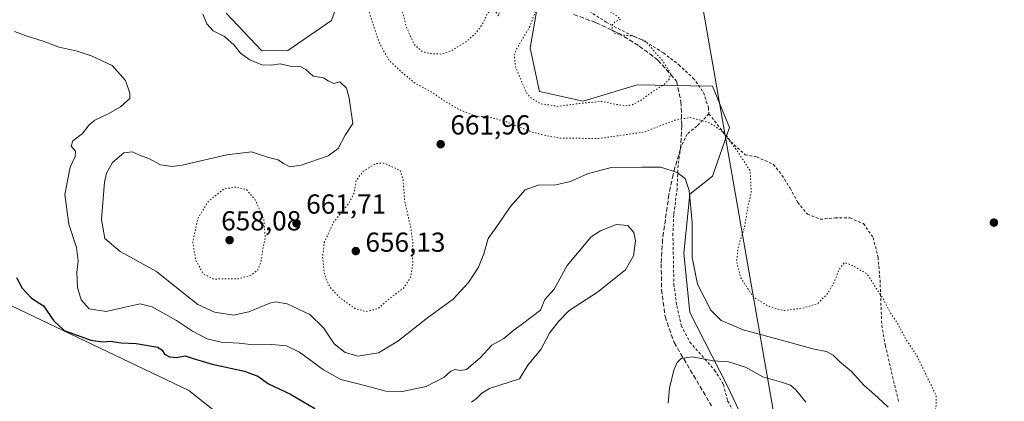
# Model space of a CAD drawing. Units: metres. Extents: x 590029 to 593458, y 4756780 to 4759143.
# Drawn here: x 590858 to 591217, y 4758652 to 4758791 of the extents above; entities that cross this region are included whole.
import ezdxf

# ---------------------------------------------------------------- set-up
doc = ezdxf.new("R2010")
doc.units = ezdxf.units.M
doc.header["$MEASUREMENT"] = 0
for name, pattern in [('DGN Style 2', [1.648017, 0.98881, -0.659207]), ('DGN Style 3', [2.307223, 1.648017, -0.659207]), ('DGN Style 5', [1.153612, 0.494405, -0.659207])]:
    doc.linetypes.add(name, pattern=pattern)
for name, color, linetype, lineweight in [('Alambrada', 7, 'DGN Style 2', 0), ('Arbolado forestal CxS', 92, 'Continuous', 0), ('Curva de nivel maestra', 30, 'Continuous', 30), ('Curva de nivel normal', 30, 'Continuous', 0), ('Curva de nivel normal depresión', 30, 'DGN Style 5', 0), ('Instalación de servicios públicos CxS', 91, 'Continuous', 0), ('Prado CxS', 92, 'Continuous', 0), ('Punto de cota en terreno', 7, 'Continuous', 0), ('Rótulo de punto de cota en terreno', 7, 'Continuous', 0), ('Senda', 7, 'DGN Style 3', 0), ('Tendido', 6, 'Continuous', 0)]:
    doc.layers.add(name, color=color, linetype=linetype, lineweight=lineweight)
doc.styles.add('Style-Arial', font='txt')

# ---------------------------------------------------------------- blocks, each defined once
blk = doc.blocks.new('*U7')
at = {"layer": 'Prado CxS', "color": 92, "linetype": 'Continuous', "lineweight": 0}
for points in [[(590855.5189, 4758687.053, 677.0992), (590920.1823, 4758656.2764, 676.2823), (590936.6029, 4758643.2811, 676.7638)], [(591124.0819, 4758641.9117, 673.0934), (591116.3727, 4758658.0654, 671.7002), (591102.7287, 4758684.6362, 667.254), (591100.5741, 4758706.1803, 665.9333), (591102.7295, 4758727.7245, 665.2762), (591111.0837, 4758734.2427, 663.4701), (591117.2411, 4758752.0251, 659.1538), (591111.0841, 4758767.0707, 656.7141), (591103.1301, 4758767.2225, 656.7267), (591083.5723, 4758767.5959, 654.3034), (591063.8719, 4758761.6001, 654.5815), (591048.0259, 4758765.1023, 654.484), (591044.5811, 4758780.9302, 654.7173), (591046.8965, 4758794.3121, 655.1369)], [(590981.0711, 4758816.0972, 659.6142), (590972.1853, 4758791.0098, 663.4955), (590956.2591, 4758780.1039, 664.4086), (590946.7301, 4758779.9459, 663.5204), (590933.7875, 4758793.7109, 663.2663)]]:
    blk.add_polyline3d(points, dxfattribs=at)
blk = doc.blocks.new('*U10')
at = {"layer": 'Arbolado forestal CxS', "color": 92, "linetype": 'Continuous', "lineweight": 0}
for points in [[(590933.7875, 4758793.7109, 663.2663), (590946.7301, 4758779.9459, 663.5204), (590956.2591, 4758780.1039, 664.4086), (590972.1853, 4758791.0098, 663.4955), (590981.0711, 4758816.0972, 659.6142)], [(591046.8965, 4758794.3121, 655.1369), (591044.5811, 4758780.9302, 654.7173), (591048.0259, 4758765.1023, 654.484), (591063.8719, 4758761.6001, 654.5815), (591083.5723, 4758767.5959, 654.3034), (591103.1301, 4758767.2225, 656.7267), (591111.0841, 4758767.0707, 656.7141), (591117.2411, 4758752.0251, 659.1538), (591111.0837, 4758734.2427, 663.4701), (591102.7295, 4758727.7245, 665.2762), (591100.5741, 4758706.1803, 665.9333), (591102.7287, 4758684.6362, 667.254), (591116.3727, 4758658.0654, 671.7002), (591124.0819, 4758641.9117, 673.0934)], [(590936.6029, 4758643.2811, 676.7638), (590920.1823, 4758656.2764, 676.2823), (590855.5189, 4758687.053, 677.0992)]]:
    blk.add_polyline3d(points, dxfattribs=at)
blk = doc.blocks.new('5PATER')
at = {"layer": 'Instalación de servicios públicos CxS', "linetype": 'Continuous', "lineweight": 0}
h = blk.add_hatch(color=51, dxfattribs=at)
edge = h.paths.add_edge_path()
edge.add_ellipse((0, 0), major_axis=(-0.11, -0.111), ratio=0.999422, start_angle=0, end_angle=360)

msp = doc.modelspace()

# ---------------------------------------------------------------- linework, layer by layer
at = {"layer": 'Alambrada', "color": 7, "linetype": 'DGN Style 2', "lineweight": 0}
for points in [[(591053.7201, 4758801.9601, 654.4719), (591060.4801, 4758797.7201, 654.6538), (591066.0801, 4758794.4301, 655.282), (591072.2801, 4758790.3501, 658.1063), (591079.6001, 4758786.5101, 657.7282), (591086.6401, 4758783.2401, 656.1418), (591093.1701, 4758779.1601, 658.3841), (591098.8001, 4758774.8401, 656.9831), (591103.9601, 4758770.0401, 657.8172), (591107.8001, 4758764.7601, 660.2661), (591109.5301, 4758759.2401, 661.8991), (591109.7201, 4758756.9901, 662.6729)], [(591109.7201, 4758756.9901, 662.6729), (591105.3701, 4758752.5101, 662.3371), (591101.8001, 4758749.6401, 662.9238), (591099.4401, 4758744.7501, 664.9088), (591098.4801, 4758738.2701, 666.6426), (591098.1201, 4758729.7201, 667.9381), (591096.9201, 4758720.2701, 667.4054), (591096.6001, 4758713.3901, 669.0446), (591096.9601, 4758694.9901, 669.1166), (591098.0101, 4758687.0001, 670.6798), (591099.6401, 4758679.8801, 671.7634), (591102.7601, 4758673.8801, 671.6116), (591111.8001, 4758663.6301, 673.2916), (591115.0101, 4758658.4301, 675.3238), (591116.5601, 4758652.4301, 676.3112), (591119.8001, 4758646.8401, 674.2367), (591124.5701, 4758642.5901, 674.9597), (591131.2401, 4758637.4701, 675.7518), (591136.2501, 4758631.4801, 676.1052), (591140.7601, 4758627.4001, 676.1844)], [(591109.7201, 4758756.9901, 662.6729), (591117.7601, 4758746.8401, 662.8256), (591122.9601, 4758742.1101, 660.4704), (591127.1201, 4758741.3101, 660.2936), (591133.2801, 4758738.5901, 660.7167), (591136.3701, 4758734.6001, 659.9929), (591139.3201, 4758729.8701, 658.4675), (591142.0901, 4758724.7501, 658.4952), (591145.6401, 4758720.4301, 658.8044), (591150.2801, 4758718.5901, 659.1238), (591155.7201, 4758719.0701, 659.076), (591161.1201, 4758719.0701, 660.4493), (591166.0801, 4758717.0001, 661.3412), (591169.6401, 4758711.8801, 660.9784), (591171.3701, 4758704.7501, 660.9836), (591172.1201, 4758696.4301, 662.8199), (591172.7301, 4758679.9601, 662.5501), (591174.0501, 4758672.5901, 663.541), (591178.9601, 4758651.7201, 666.0008)]]:
    msp.add_polyline3d(points, dxfattribs=at)
at = {"layer": 'Arbolado forestal CxS', "color": 92, "linetype": 'Continuous', "lineweight": 0}
for points in [[(590933.7875, 4758793.7109, 663.2663), (590946.7301, 4758779.9459, 663.5204), (590956.2591, 4758780.1039, 664.4086), (590972.1853, 4758791.0098, 663.4955), (590981.0711, 4758816.0972, 659.6142)], [(591046.8965, 4758794.3121, 655.1369), (591044.5811, 4758780.9302, 654.7173), (591048.0259, 4758765.1023, 654.484), (591063.8719, 4758761.6001, 654.5815), (591083.5723, 4758767.5959, 654.3034), (591103.1301, 4758767.2225, 656.7267), (591111.0841, 4758767.0707, 656.7141), (591117.2411, 4758752.0251, 659.1538), (591111.0837, 4758734.2427, 663.4701), (591102.7295, 4758727.7245, 665.2762), (591100.5741, 4758706.1803, 665.9333), (591102.7287, 4758684.6362, 667.254), (591116.3727, 4758658.0654, 671.7002), (591124.0819, 4758641.9117, 673.0934)], [(590936.6029, 4758643.2811, 676.7638), (590920.1823, 4758656.2764, 676.2823), (590855.5189, 4758687.053, 677.0992)]]:
    msp.add_polyline3d(points, dxfattribs=at)
at = {"layer": 'Curva de nivel maestra', "color": 30, "linetype": 'Continuous', "lineweight": 30, "elevation": 675, "flags": 128}
msp.add_lwpolyline([(590857.27, 4758697.3301), (590859.37, 4758693.5201), (590862.81, 4758689.8901), (590867.18, 4758687.0001), (590870.89, 4758681.6201), (590874.65, 4758678.0501), (590878.07, 4758676.9001), (590884.43, 4758674.5901), (590888.77, 4758673.9101), (590891.43, 4758674.1401), (590895.44, 4758673.5401), (590900.94, 4758673.3101), (590908.82, 4758671.9401), (590910.46, 4758670.9601), (590911.26, 4758669.4601), (590913.14, 4758668.4201), (590915.7, 4758668.2401), (590918.76, 4758668.9001), (590921.75, 4758667.8301), (590928.67, 4758665.7501), (590940.41, 4758663.2101), (590945.32, 4758661.3901), (590949.21, 4758658.6101), (590957.24, 4758654.8501), (590966.07, 4758649.6701)], dxfattribs=at)
at = {"layer": 'Curva de nivel normal', "color": 30, "linetype": 'Continuous', "lineweight": 0, "flags": 128}
for points, elevation in [([(591175.1, 4758650.11), (591171.48, 4758653.53), (591169.17, 4758655.57), (591166.28, 4758658.01), (591161.62, 4758663.21), (591157.47, 4758666.61), (591155.01, 4758669.11), (591152.64, 4758670.46), (591147.67, 4758671.34), (591137.5, 4758674.2), (591122.18, 4758678.32), (591114.2, 4758681.66), (591110.44, 4758685.48), (591105.55, 4758694.93), (591103.65, 4758704.62), (591103.65, 4758717.42), (591102.51, 4758729.08), (591101.02, 4758733.42), (591098.16, 4758735.56), (591092.22, 4758737.62), (591085.36, 4758737.54), (591074.05, 4758737.49), (591065.43, 4758735.14), (591059.33, 4758732.4), (591053.98, 4758731.14), (591047.44, 4758730.96), (591042.78, 4758729.32), (591037.37, 4758723.23), (591031.84, 4758715.08), (591029.2, 4758711.55), (591027.68, 4758706.01), (591025.72, 4758701.17), (591022.05, 4758695.5), (591016.49, 4758689.5), (591007.12, 4758682.74), (590996.31, 4758674.14), (590989.3, 4758669.88), (590981.9, 4758668.77), (590977.1, 4758670.08), (590973.11, 4758673.27), (590969.2, 4758679.1), (590964.28, 4758683.85), (590956.03, 4758687.77), (590951.79, 4758688.46), (590949.65, 4758688.02), (590941.99, 4758684.88), (590936.43, 4758683.61), (590929.44, 4758684.72), (590923.45, 4758687.51), (590918.16, 4758691.62), (590908.34, 4758699.59), (590895.15, 4758706.9), (590889.56, 4758711.64), (590888.26, 4758718.44), (590889.36, 4758732.08), (590890.13, 4758735.32), (590892.29, 4758739.28), (590896.48, 4758742.84), (590899.44, 4758743.19), (590902.72, 4758741.73), (590905.51, 4758740.66), (590909.81, 4758738.42), (590914.08, 4758737.81), (590917.76, 4758738.28), (590934.01, 4758742.08), (590943, 4758743.13), (590948.77, 4758741.16), (590952.65, 4758740.22), (590954.63, 4758738.85), (590956.98, 4758737.69), (590961.1, 4758738.27), (590970.98, 4758741.71), (590974.63, 4758744.37), (590977.18, 4758749.22), (590979.87, 4758753.5), (590978.59, 4758762.65), (590977.6, 4758766.34), (590975.23, 4758768.63), (590972.99, 4758768.05), (590970.88, 4758768.95), (590969.21, 4758770.06), (590965.48, 4758770.73), (590962.76, 4758773.1), (590960.68, 4758774.22), (590957.13, 4758774.32), (590953.41, 4758775.22), (590950.17, 4758774.73), (590946.78, 4758774.84), (590942.37, 4758776.6), (590939, 4758779.11), (590936.72, 4758781.95), (590933.11, 4758785.21), (590929.06, 4758787.2), (590926.74, 4758789.78), (590925.21, 4758793.35)], 665), ([(590856.6, 4758787), (590861.16, 4758785.23), (590867.01, 4758783.41), (590872.85, 4758781.25), (590879.4, 4758779.8), (590884.95, 4758778.02), (590892.22, 4758774.65), (590897.08, 4758769.17), (590898.68, 4758764.46), (590898.59, 4758762.54), (590895.2, 4758759.58), (590890.77, 4758756.95), (590885.9, 4758754.64), (590883.77, 4758752.98), (590881.4, 4758749.77), (590877.82, 4758747.19), (590877.22, 4758745.17), (590878.87, 4758743.43), (590878.71, 4758741.43), (590876.92, 4758737.57), (590875, 4758727.61), (590876.41, 4758716.86), (590879.17, 4758708.34), (590879.85, 4758703.5), (590879.3, 4758699.17), (590879.53, 4758693.77), (590880.88, 4758689.26), (590883.78, 4758685.91), (590889.97, 4758684.94), (590896.9, 4758686.6), (590902.43, 4758687.73), (590906.74, 4758686.67), (590915.67, 4758681.76), (590921.51, 4758677.79), (590926.82, 4758675.08), (590931.87, 4758673.82), (590938.48, 4758673.42), (590943.71, 4758672.9), (590950.35, 4758672.95), (590955.74, 4758672.47), (590960.5, 4758670.23), (590969.26, 4758663.74), (590975.51, 4758660.2), (590982.9, 4758658.37), (590991.93, 4758656), (590998.09, 4758655.82), (591006.6, 4758657.68), (591013.2, 4758661.12), (591015.65, 4758663.27), (591017.2, 4758663.89), (591019.17, 4758663.51), (591021.37, 4758663.81), (591026.4, 4758668.17), (591030.6, 4758672.7), (591035.01, 4758675.2), (591038.78, 4758678.26), (591041.32, 4758680.08), (591048.36, 4758685.5), (591049.9, 4758689.4), (591053.38, 4758693.07), (591058.11, 4758701.72), (591066.85, 4758712.13), (591070.17, 4758714.41), (591075.91, 4758716.73), (591080.2, 4758716.33), (591082.42, 4758713.72), (591082.95, 4758710.74), (591082.24, 4758705.24), (591079.3, 4758700.12), (591069.1, 4758692.08), (591058.8, 4758685.37), (591054.94, 4758681.38), (591051.57, 4758677.09), (591048.44, 4758671.18), (591043.78, 4758665.42), (591040.67, 4758660.42), (591029.73, 4758656.93), (591026.95, 4758655.3), (591025.06, 4758653.32), (591023.16, 4758651.99)], 670), ([(591094.85, 4758651.61), (591095.36, 4758657.07), (591097, 4758663.62), (591098.21, 4758666.37), (591099.6, 4758667.82), (591103.74, 4758668.52), (591111.26, 4758667), (591116.92, 4758666.6), (591123.02, 4758664.71), (591129.43, 4758661.18), (591136.2, 4758659.27), (591139.46, 4758658.14), (591141.38, 4758656.44), (591145.03, 4758652.02)], 670)]:
    msp.add_lwpolyline(points, dxfattribs=dict(at, elevation=elevation))
at = {"layer": 'Curva de nivel normal depresión', "color": 30, "linetype": 'DGN Style 5', "lineweight": 0, "flags": 128}
for points, elevation in [([(591119.38, 4758887.78), (591133.14, 4758890.23), (591138.49, 4758893.18), (591139.98, 4758895.62), (591139.1, 4758898.55), (591135.54, 4758902.2), (591133.37, 4758903.57), (591133.9, 4758905.02), (591137.72, 4758907.36), (591141.08, 4758906.29), (591143.15, 4758904.76), (591148.45, 4758900.58), (591151.64, 4758897.82), (591157.46, 4758893.06), (591165.57, 4758889.88), (591174.94, 4758888.28), (591183.09, 4758888.23), (591187.9, 4758887.63), (591192.45, 4758885.58), (591194.18, 4758882.83), (591192.65, 4758877.5), (591189.48, 4758872.09), (591188.98, 4758869.57), (591190.08, 4758866.7), (591194.78, 4758858.3), (591224.16, 4758812.56), (591233.24, 4758797.74), (591234.8, 4758792.53), (591237.04, 4758785.77), (591238.62, 4758779.88), (591239.92, 4758777.09), (591241.21, 4758773.8), (591243.34, 4758771.37), (591246.88, 4758769.47), (591249.14, 4758767.88), (591251.24, 4758767.49), (591254.99, 4758766.41), (591261.91, 4758765.28), (591267.34, 4758763.41), (591269.29, 4758761.54), (591269.64, 4758759.57), (591268.68, 4758757.79), (591266.22, 4758755.57), (591264.93, 4758753.69), (591265.25, 4758750.84), (591262.32, 4758742.91), (591261.77, 4758737.62), (591261.9, 4758732.09), (591263.62, 4758719.9), (591265.79, 4758709.17), (591266.39, 4758705.54), (591267.1, 4758703.58), (591267.47, 4758700.9), (591268.76, 4758697.58), (591270.15, 4758694.55), (591271.91, 4758688.14), (591275.42, 4758679.82), (591277.13, 4758675.53), (591279.15, 4758672.89), (591283.1, 4758669.5), (591287.55, 4758666.95), (591289.94, 4758665.68), (591295.09, 4758665.25), (591300.54, 4758664.13), (591304.33, 4758663.66), (591309.63, 4758660.89), (591314.37, 4758654.99), (591316.49, 4758647.89), (591315.41, 4758641.48), (591316.66, 4758636.06), (591319.98, 4758629.48), (591320.81, 4758623.59), (591322.12, 4758618.28), (591324.24, 4758613.27), (591325.84, 4758609.08), (591328.63, 4758603.32), (591329.64, 4758597.04), (591328.82, 4758593.22), (591328.76, 4758591.08), (591329.37, 4758589.42), (591329.03, 4758587.5), (591327.15, 4758585.33), (591325.38, 4758582.76), (591324.98, 4758581.1), (591325.56, 4758579.55), (591325.62, 4758578.15), (591324.97, 4758576.97), (591323.81, 4758576.22), (591321.78, 4758577.95), (591320.37, 4758579.33), (591319.68, 4758582.78), (591318.87, 4758584.03), (591317.27, 4758584.15), (591316.38, 4758582.97), (591316.57, 4758579.71), (591316.54, 4758576.99), (591315.5, 4758575.71), (591313.9, 4758575.95), (591312.3, 4758577.92), (591311.32, 4758581.03), (591310.2, 4758581.11), (591309.14, 4758579.26), (591307.64, 4758578.72), (591304.52, 4758578.23), (591304.28, 4758575.22), (591306.18, 4758566.22), (591307.01, 4758563.54), (591307.54, 4758561.4), (591306.88, 4758559.13), (591303.62, 4758557.93), (591295.19, 4758558.7), (591286.62, 4758561.38), (591271.52, 4758568.72), (591263.63, 4758575.11), (591258.31, 4758580.24), (591253.3, 4758586.93), (591249.1, 4758590.36), (591244.57, 4758594.42), (591238.5, 4758601.57), (591233.34, 4758606.08), (591227.46, 4758609.19), (591222.66, 4758610.4), (591219.23, 4758609.63), (591214.6, 4758607.25), (591210.62, 4758607.52), (591204.31, 4758611.73), (591198.26, 4758618), (591195.55, 4758621.94), (591193.53, 4758626.13), (591191.44, 4758633.93), (591190.77, 4758645.14), (591192.6, 4758650.66), (591192.51, 4758654.58), (591189.19, 4758661.26), (591185.74, 4758668.47), (591181.42, 4758675.15), (591178.51, 4758680.58), (591175.83, 4758684.69), (591173.22, 4758689.6), (591167.37, 4758698.68), (591162.09, 4758701.72), (591159.15, 4758702.86), (591157.17, 4758700.26), (591155.42, 4758695.68), (591152.99, 4758691.5), (591149.46, 4758687.92), (591144.42, 4758686.31), (591136.91, 4758685.31), (591131.98, 4758686.64), (591125.99, 4758690.18), (591121.36, 4758697.2), (591119.8, 4758703.17), (591120.37, 4758708.17), (591122.67, 4758715.64), (591124.01, 4758723.42), (591125.16, 4758728.56), (591124.76, 4758736.32), (591119.44, 4758744.33), (591114.49, 4758750.7), (591110.06, 4758753.74), (591102.85, 4758755.67), (591097.32, 4758754.66), (591086.04, 4758750.34), (591069.52, 4758748.02), (591055.72, 4758748.13), (591050.58, 4758748.98), (591045.29, 4758750.34), (591034.75, 4758754.53), (591029.1, 4758755.91), (591024.84, 4758756.12), (591019.42, 4758758.18), (591013.54, 4758761.54), (591008.74, 4758764.88), (591002.84, 4758767.95), (590996.96, 4758772.84), (590992.99, 4758776.67), (590989.65, 4758782.74), (590987.73, 4758788.36), (590984.56, 4758798.22), (590983.13, 4758810.53), (590983.69, 4758814.09), (590982.83, 4758815.9), (590978.11, 4758817.17), (590971.57, 4758820.97), (590962.94, 4758825.34), (590957.2, 4758826.6), (590949.16, 4758826.56), (590945.22, 4758827.29), (590942.27, 4758827.45), (590937.06, 4758828.42), (590929.68, 4758832.19), (590918, 4758842), (590911.42, 4758849.23), (590909.64, 4758854.07), (590907.57, 4758858.03), (590905.48, 4758864.48), (590904.07, 4758873.14), (590903.85, 4758879.28), (590903.73, 4758887), (590906.43, 4758892.72), (590909.02, 4758894.94), (590910.68, 4758897.28), (590910.77, 4758900.6), (590911.42, 4758903.18), (590914.5, 4758908.36), (590920.44, 4758916.56), (590922.05, 4758923.56), (590922.58, 4758925.33), (590919.96, 4758927.81), (590916.01, 4758935.08), (590912.07, 4758941.64), (590909.84, 4758947.44), (590908.22, 4758956.63), (590908.39, 4758964.17), (590910.7, 4758974.97), (590913.1, 4758990.39), (590912.04, 4758998.81), (590908.97, 4759001.83), (590891.47, 4759001.09), (590883.96, 4759002.75), (590880.28, 4759004.84), (590877.51, 4759007.7), (590875.26, 4759011.17), (590874.86, 4759014.17), (590875.71, 4759019.17), (590876.24, 4759023.5), (590878.1, 4759027.36), (590881.23, 4759030.46), (590885.43, 4759032.7), (590892.59, 4759034.27), (590905.05, 4759034.26), (590914.92, 4759033.67), (590923.1, 4759035.04), (590929.88, 4759038.09), (590931.78, 4759040.02), (590932.77, 4759043.5), (590934.5, 4759047.02), (590933.99, 4759053.02), (590934.79, 4759055.36), (590936.37, 4759056.5), (590939.83, 4759055.86), (590948.43, 4759051.5), (590957.23, 4759044.5), (590969.2, 4759035.93), (590977.44, 4759028.5), (590987.02, 4759020.76), (590995.22, 4759016.07), (591001.3, 4759011.84), (591007.39, 4759005.91), (591013.83, 4758998.23), (591021.92, 4758982.96), (591025.84, 4758974.83), (591026.22, 4758969.51), (591023.6, 4758963.88), (591023.73, 4758959.5), (591024.19, 4758955.79), (591024.35, 4758953.33), (591024.78, 4758951.42), (591027.02, 4758945.63), (591029.72, 4758942.79), (591037.34, 4758939.9), (591046.1, 4758938.77), (591052.23, 4758937.86), (591059.53, 4758935.3), (591096.47, 4758919.51), (591102.76, 4758916.22), (591105.38, 4758913.26), (591106.22, 4758908.86), (591106.92, 4758901.8), (591106.84, 4758895.24), (591109.03, 4758891.1), (591113.69, 4758888.42), (591119.38, 4758887.78)], 660), ([(591035.15, 4758878.76), (591045.43, 4758879.38), (591049.77, 4758879.77), (591055.38, 4758881.09), (591062.3, 4758880.36), (591067.83, 4758875.57), (591072.78, 4758868.91), (591074.43, 4758865.43), (591073.26, 4758860.57), (591068.71, 4758847.84), (591065.71, 4758835.45), (591062.44, 4758827.66), (591059.54, 4758821.17), (591055.61, 4758814.17), (591054.46, 4758809.83), (591055.69, 4758807.17), (591059.48, 4758803.37), (591066.2, 4758798.32), (591075.64, 4758793.05), (591077.51, 4758791.42), (591075.48, 4758790.48), (591074.49, 4758789.33), (591074.46, 4758787.64), (591075.3, 4758786.4), (591077.77, 4758785.76), (591082.16, 4758785.25), (591086.59, 4758783.5), (591092.84, 4758776.32), (591095.73, 4758771.73), (591095.25, 4758769.5), (591093.18, 4758767.46), (591089.11, 4758765), (591084.88, 4758761.9), (591081.82, 4758760.3), (591079.16, 4758759.89), (591075.75, 4758760.48), (591070.58, 4758761.52), (591061.82, 4758760.69), (591054.77, 4758759.7), (591048.26, 4758760.69), (591044.65, 4758762.9), (591043.04, 4758764.97), (591039.22, 4758774.17), (591038.77, 4758778.41), (591039.53, 4758780.5), (591044.45, 4758788.8), (591046.64, 4758794.71), (591045.73, 4758797.68), (591040.87, 4758800.12), (591037.31, 4758800.09), (591035.17, 4758798.56), (591033.72, 4758795.66), (591033.01, 4758792.7), (591032.06, 4758794.12), (591030.69, 4758794.91), (591029.07, 4758793.71), (591027.24, 4758789.83), (591024.94, 4758786.55), (591021.31, 4758783.31), (591015.75, 4758779.89), (591012.06, 4758778.77), (591008.52, 4758778.92), (591005.24, 4758779.64), (591002.4, 4758782.14), (590999.46, 4758788.53), (590998.43, 4758792.83), (590997.37, 4758795.72), (590997.08, 4758800.16), (590996.45, 4758807.5), (590998.09, 4758814.83), (591000.93, 4758819.17), (591004.19, 4758821.5), (591005.74, 4758823.5), (591005.67, 4758825.83), (591004.96, 4758829.21), (591006.94, 4758831.94), (591008.9, 4758835.11), (591009.63, 4758838.16), (591008.57, 4758840.81), (591005.1, 4758843.96), (591001.43, 4758846.19), (590998.77, 4758846.75), (590993.1, 4758846.29), (590980.79, 4758846.5), (590973, 4758847.53), (590963.63, 4758848.03), (590946.93, 4758847.99), (590935.96, 4758850.36), (590928.91, 4758854.31), (590925.08, 4758857.64), (590922.04, 4758862.08), (590918.95, 4758869.18), (590917.62, 4758878.09), (590919.24, 4758888.83), (590923.1, 4758896.5), (590926.11, 4758899.5), (590929.9, 4758901.94), (590933.35, 4758905.57), (590938.12, 4758907.94), (590945.6, 4758911.83), (590953.81, 4758916.83), (590959.64, 4758920.08), (590964.06, 4758925.8), (590965.97, 4758934.74), (590965.21, 4758940.87), (590963.24, 4758943.6), (590959.71, 4758944.31), (590951.18, 4758941.4), (590940.05, 4758937.92), (590933.34, 4758937.45), (590928.48, 4758939.81), (590923.06, 4758944.91), (590919.32, 4758950.55), (590917.31, 4758957.34), (590917.4, 4758963.55), (590919.43, 4758968.51), (590923.77, 4758974.13), (590930.1, 4758979.92), (590933.1, 4758983.43), (590935.1, 4758988.5), (590937.15, 4758995.53), (590939.6, 4758999.3), (590943.35, 4759001.37), (590948.92, 4759002.99), (590956.94, 4759003.67), (590971.28, 4759005.26), (590982.73, 4759006.64), (590992.57, 4759006.35), (590997.1, 4759005.38), (591004.79, 4758997.1), (591007.66, 4758992.96), (591010.17, 4758987.09), (591010.81, 4758980.01), (591008.8, 4758975.54), (591007.7, 4758971.5), (591005.62, 4758967.17), (591003.73, 4758961.83), (591000.63, 4758956.83), (590994.26, 4758950.29), (590989.44, 4758946.31), (590987.17, 4758943.07), (590987.98, 4758938.65), (590991.21, 4758933.45), (590993.9, 4758930.96), (590998.49, 4758925.89), (591001.5, 4758921.23), (591004.46, 4758914.53), (591006.93, 4758906.2), (591009.4, 4758900.6), (591012.98, 4758894.91), (591017.02, 4758887.42), (591021.49, 4758881.56), (591025.16, 4758879.68), (591035.15, 4758878.76)], 655), ([(590991.34, 4758739.08), (590988.44, 4758738.91), (590983.73, 4758736.09), (590981.18, 4758732.77), (590980.38, 4758728.13), (590978.55, 4758724.5), (590972.89, 4758717.5), (590969.52, 4758710.1), (590968.9, 4758704.64), (590969.6, 4758698.44), (590971.49, 4758694.01), (590975.44, 4758689.78), (590980.68, 4758686.12), (590984.63, 4758684.99), (590988.98, 4758685.98), (590993.43, 4758689.8), (590998.47, 4758693.58), (591001.08, 4758697.65), (591001.8, 4758702.44), (591001.59, 4758706.98), (591001.81, 4758709.83), (591001.16, 4758714.83), (590998.82, 4758725.5), (590998.22, 4758733.17), (590997.1, 4758736.39), (590991.34, 4758739.08)], 660), ([(590937.31, 4758730.31), (590932.93, 4758729.61), (590927.43, 4758725.3), (590923.42, 4758718.83), (590921.58, 4758710.17), (590922.7, 4758703.56), (590925.58, 4758698.59), (590929.16, 4758696.81), (590938.17, 4758696.92), (590942.68, 4758698.14), (590945.28, 4758700.11), (590946.51, 4758703.24), (590947.02, 4758707.23), (590948.01, 4758711.78), (590947.48, 4758718.55), (590944.36, 4758725.64), (590941.1, 4758729.47), (590937.31, 4758730.31)], 660)]:
    msp.add_lwpolyline(points, dxfattribs=dict(at, elevation=elevation))
at = {"layer": 'Prado CxS', "color": 92, "linetype": 'Continuous', "lineweight": 0}
for points in [[(590933.7875, 4758793.7109, 663.2663), (590946.7301, 4758779.9459, 663.5204), (590956.2591, 4758780.1039, 664.4086), (590972.1853, 4758791.0098, 663.4955), (590981.0711, 4758816.0972, 659.6142)], [(591046.8965, 4758794.3121, 655.1369), (591044.5811, 4758780.9302, 654.7173), (591048.0259, 4758765.1023, 654.484), (591063.8719, 4758761.6001, 654.5815), (591083.5723, 4758767.5959, 654.3034), (591103.1301, 4758767.2225, 656.7267), (591111.0841, 4758767.0707, 656.7141), (591117.2411, 4758752.0251, 659.1538), (591111.0837, 4758734.2427, 663.4701), (591102.7295, 4758727.7245, 665.2762), (591100.5741, 4758706.1803, 665.9333), (591102.7287, 4758684.6362, 667.254), (591116.3727, 4758658.0654, 671.7002), (591124.0819, 4758641.9117, 673.0934)], [(590936.6029, 4758643.2811, 676.7638), (590920.1823, 4758656.2764, 676.2823), (590855.5189, 4758687.053, 677.0992)]]:
    msp.add_polyline3d(points, dxfattribs=at)
at = {"layer": 'Senda', "color": 7, "linetype": 'DGN Style 3', "lineweight": 0}
msp.add_polyline3d([(591060.4497, 4758793.1819, 653.8895), (591068.6493, 4758790.1821, 657.7482), (591076.7495, 4758786.3811, 657.7553), (591084.3495, 4758781.6817, 656.6789), (591091.1491, 4758776.5819, 657.6256), (591097.9489, 4758768.8817, 656.5792), (591099.5487, 4758761.4813, 660.7918), (591099.8485, 4758752.6819, 662.8506), (591099.3485, 4758744.2815, 665.0539), (591096.6483, 4758734.8823, 667.4322), (591095.1483, 4758727.5829, 668.3515), (591092.8481, 4758711.2825, 671.294), (591092.3483, 4758702.3825, 672.0358), (591092.4479, 4758692.9827, 671.8406), (591093.7477, 4758683.1827, 673.143), (591097.0475, 4758673.6833, 672.0353), (591110.6473, 4758650.6837, 674.8234)], dxfattribs=at)
at = {"layer": 'Tendido', "color": 6, "linetype": 'Continuous', "lineweight": 0}
msp.add_polyline3d([(591049.4259, 4759110.7358, 680.9217), (591051.495, 4759106.8271, 681.7939), (591095.42, 4758865.26, 658.9348), (591135.16, 4758637.3, 675.9254), (591159.8617, 4758491.4458, 690.6178), (591189.9017, 4758322.4658, 685.4764), (591222.35, 4758132.76, 678.9185), (591262.75, 4757905.67, 674.5537), (591300.1117, 4757692.4892, 673.242), (591338.96, 4757471.2, 699.7192), (591372.3325, 4757285.375, 705.3455), (591405.215, 4757094.2358, 704.0499), (591431.4467, 4756946.0567, 723.3945), (591456.5037, 4756802.3239, 721.8038)], dxfattribs=at)

# ---------------------------------------------------------------- block references
at = {"layer": 'Arbolado forestal CxS', "color": 92, "linetype": 'Continuous', "lineweight": 0}
msp.add_blockref('*U10', (0, 0), dxfattribs=at)
at = {"layer": 'Prado CxS', "color": 92, "linetype": 'Continuous', "lineweight": 0}
msp.add_blockref('*U7', (0, 0), dxfattribs=at)
at = {"layer": 'Punto de cota en terreno', "color": 7, "linetype": 'Continuous', "lineweight": 0, "xscale": 10, "yscale": 10, "zscale": 10}
for p in [(591011.95, 4758745.93, 661.96), (590959.4, 4758717.1, 661.71), (591213.62, 4758717.37, 656.12), (590935, 4758711, 658.08), (590981, 4758707, 656.13)]:
    msp.add_blockref('5PATER', p, dxfattribs=at)

# ---------------------------------------------------------------- texts
at = {"layer": 'Rótulo de punto de cota en terreno', "color": 7, "linetype": 'Continuous', "lineweight": 0, "style": 'Style-Arial'}
for s, p in [('661,96', (591015.4778, 4758749.4578)), ('661,71', (590962.9278, 4758720.6278)), ('658,08', (590931.9572, 4758714.5278)), ('656,13', (590984.5278, 4758706.7371))]:
    msp.add_text(s, height=7, dxfattribs=at).set_placement(p)

doc.saveas('drawing.dxf')
